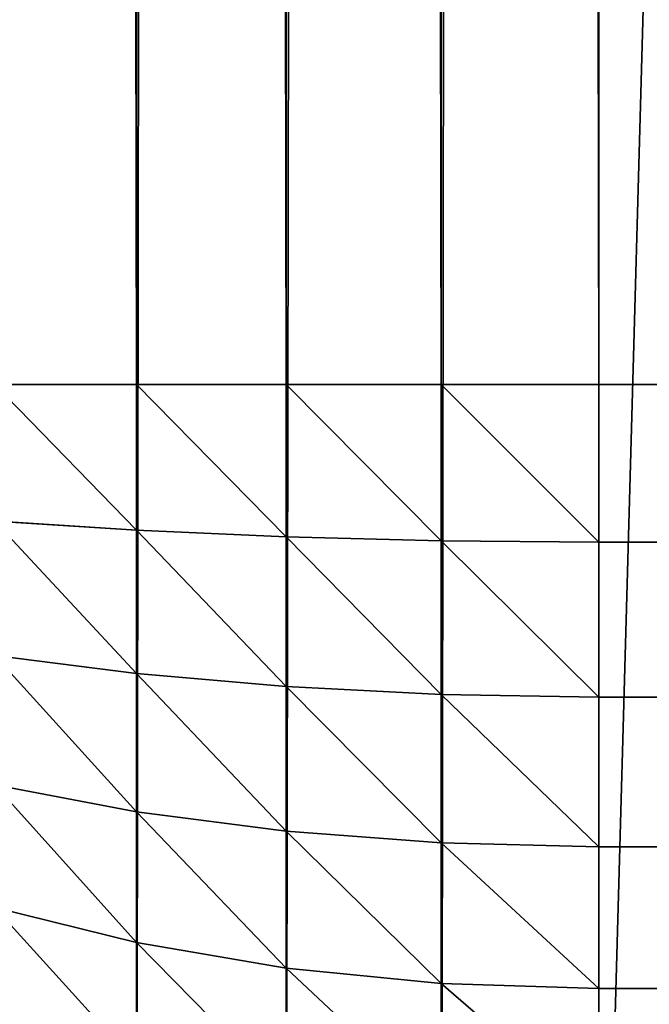
# Model space of a CAD drawing. Extents: x -2941 to 726, y 601 to 6040.
# Drawn here: x 332 to 338, y 3246 to 3256 of the extents above; entities that cross this region are included whole.
import ezdxf

# ---------------------------------------------------------------- set-up
doc = ezdxf.new("R2010")
doc.units = 0
doc.header["$LTSCALE"] = 25.4
doc.layers.get('0').update_dxf_attribs({"color": 13, "linetype": 'CONTINUOUS'})

# ---------------------------------------------------------------- blocks, each defined once
blk = doc.blocks.new('GROUP_8')
at = {"color": 0}
for p, q in [((12, 0), (12, 1000)), ((12, 0), (12, 1000)), ((10.4337, 999.8973, 0.1027), (10.4337, 0.1027, 0.1027)), ((10.4337, 999.8973, 0.1027), (10.4337, 0.1027, 0.1027)), ((8.8942, 999.5911, 0.4089), (8.8942, 0.4089, 0.4089)), ((8.8942, 999.5911, 0.4089), (8.8942, 0.4089, 0.4089)), ((7.4078, 999.0866, 0.9134), (7.4078, 0.9134, 0.9134)), ((7.4078, 999.0866, 0.9134), (7.4078, 0.9134, 0.9134)), ((7.4078, 988, 79.0866), (7.4078, 12, 79.0866)), ((7.4078, 988, 79.0866), (7.4078, 12, 79.0866)), ((8.8942, 988, 79.5911), (8.8942, 12, 79.5911)), ((8.8942, 988, 79.5911), (8.8942, 12, 79.5911)), ((10.4337, 988, 79.8973), (10.4337, 12, 79.8973)), ((10.4337, 988, 79.8973), (10.4337, 12, 79.8973)), ((12, 988, 80), (12, 12, 80)), ((12, 988, 80), (12, 12, 80)), ((7.4078, 12, 79.0866), (6, 12, 78.3923)), ((7.4078, 12, 79.0866), (6, 12, 78.3923)), ((7.4078, 10.5529, 78.9917), (7.4078, 12, 79.0866)), ((8.8942, 12, 79.5911), (7.4078, 12, 79.0866)), ((7.4078, 10.5529, 78.9917), (7.4078, 12, 79.0866)), ((8.8942, 12, 79.5911), (7.4078, 12, 79.0866)), ((10.4337, 12, 79.8973), (8.8942, 12, 79.5911)), ((8.8942, 10.4871, 79.4919), (8.8942, 12, 79.5911)), ((8.8942, 10.4871, 79.4919), (8.8942, 12, 79.5911)), ((10.4337, 12, 79.8973), (8.8942, 12, 79.5911)), ((10.4337, 10.4471, 79.7956), (10.4337, 12, 79.8973)), ((12, 12, 80), (10.4337, 12, 79.8973)), ((10.4337, 10.4471, 79.7956), (10.4337, 12, 79.8973)), ((12, 12, 80), (10.4337, 12, 79.8973)), ((388, 12, 80), (12, 12, 80)), ((12, 12, 80), (12, 10.4337, 79.8973)), ((388, 12, 80), (12, 12, 80)), ((12, 12, 80), (12, 10.4337, 79.8973)), ((7.4078, 10.5529, 78.9917), (6, 10.6435, 78.3034)), ((7.4078, 10.5529, 78.9917), (6, 10.6435, 78.3034)), ((7.4078, 9.1306, 78.7088), (7.4078, 10.5529, 78.9917)), ((8.8942, 10.4871, 79.4919), (7.4078, 10.5529, 78.9917)), ((7.4078, 9.1306, 78.7088), (7.4078, 10.5529, 78.9917)), ((8.8942, 10.4871, 79.4919), (7.4078, 10.5529, 78.9917)), ((8.8942, 9, 79.1962), (8.8942, 10.4871, 79.4919)), ((10.4337, 10.4471, 79.7956), (8.8942, 10.4871, 79.4919)), ((8.8942, 9, 79.1962), (8.8942, 10.4871, 79.4919)), ((10.4337, 10.4471, 79.7956), (8.8942, 10.4871, 79.4919)), ((10.4337, 8.9207, 79.4919), (10.4337, 10.4471, 79.7956)), ((12, 10.4337, 79.8973), (10.4337, 10.4471, 79.7956)), ((12, 10.4337, 79.8973), (10.4337, 10.4471, 79.7956)), ((10.4337, 8.9207, 79.4919), (10.4337, 10.4471, 79.7956)), ((12, 10.4337, 79.8973), (12, 8.8942, 79.5911)), ((388, 10.4337, 79.8973), (12, 10.4337, 79.8973)), ((12, 10.4337, 79.8973), (12, 8.8942, 79.5911)), ((388, 10.4337, 79.8973), (12, 10.4337, 79.8973)), ((7.4078, 9.1306, 78.7088), (6, 9.3103, 78.0382)), ((7.4078, 9.1306, 78.7088), (6, 9.3103, 78.0382)), ((7.4078, 7.7574, 78.2426), (7.4078, 9.1306, 78.7088)), ((8.8942, 9, 79.1962), (7.4078, 9.1306, 78.7088)), ((8.8942, 9, 79.1962), (7.4078, 9.1306, 78.7088)), ((7.4078, 7.7574, 78.2426), (7.4078, 9.1306, 78.7088)), ((10.4337, 8.9207, 79.4919), (8.8942, 9, 79.1962)), ((8.8942, 7.5643, 78.7088), (8.8942, 9, 79.1962)), ((10.4337, 8.9207, 79.4919), (8.8942, 9, 79.1962)), ((8.8942, 7.5643, 78.7088), (8.8942, 9, 79.1962)), ((12, 8.8942, 79.5911), (10.4337, 8.9207, 79.4919)), ((10.4337, 7.4471, 78.9917), (10.4337, 8.9207, 79.4919)), ((10.4337, 7.4471, 78.9917), (10.4337, 8.9207, 79.4919)), ((12, 8.8942, 79.5911), (10.4337, 8.9207, 79.4919)), ((12, 8.8942, 79.5911), (12, 7.4078, 79.0866)), ((388, 8.8942, 79.5911), (12, 8.8942, 79.5911)), ((388, 8.8942, 79.5911), (12, 8.8942, 79.5911)), ((12, 8.8942, 79.5911), (12, 7.4078, 79.0866)), ((7.4078, 7.7574, 78.2426), (6, 8.023, 77.6012)), ((7.4078, 7.7574, 78.2426), (6, 8.023, 77.6012)), ((8.8942, 7.5643, 78.7088), (7.4078, 7.7574, 78.2426)), ((7.4078, 6.4567, 77.6012), (7.4078, 7.7574, 78.2426)), ((7.4078, 6.4567, 77.6012), (7.4078, 7.7574, 78.2426)), ((8.8942, 7.5643, 78.7088), (7.4078, 7.7574, 78.2426)), ((8.8942, 6.2044, 78.0382), (8.8942, 7.5643, 78.7088)), ((10.4337, 7.4471, 78.9917), (8.8942, 7.5643, 78.7088)), ((8.8942, 6.2044, 78.0382), (8.8942, 7.5643, 78.7088)), ((10.4337, 7.4471, 78.9917), (8.8942, 7.5643, 78.7088)), ((10.4337, 6.0513, 78.3034), (10.4337, 7.4471, 78.9917)), ((12, 7.4078, 79.0866), (10.4337, 7.4471, 78.9917)), ((10.4337, 6.0513, 78.3034), (10.4337, 7.4471, 78.9917)), ((12, 7.4078, 79.0866), (10.4337, 7.4471, 78.9917)), ((12, 7.4078, 79.0866), (12, 6, 78.3923)), ((388, 7.4078, 79.0866), (12, 7.4078, 79.0866)), ((12, 7.4078, 79.0866), (12, 6, 78.3923)), ((388, 7.4078, 79.0866), (12, 7.4078, 79.0866)), ((7.4078, 6.4567, 77.6012), (6, 6.8038, 77)), ((7.4078, 6.4567, 77.6012), (6, 6.8038, 77)), ((8.8942, 6.2044, 78.0382), (7.4078, 6.4567, 77.6012)), ((7.4078, 5.2509, 76.7956), (7.4078, 6.4567, 77.6012)), ((8.8942, 6.2044, 78.0382), (7.4078, 6.4567, 77.6012)), ((7.4078, 5.2509, 76.7956), (7.4078, 6.4567, 77.6012)), ((10.4337, 6.0513, 78.3034), (8.8942, 6.2044, 78.0382)), ((10.4337, 6.0513, 78.3034), (8.8942, 6.2044, 78.0382)), ((8.8942, 4.9438, 77.1958), (8.8942, 6.2044, 78.0382)), ((8.8942, 4.9438, 77.1958), (8.8942, 6.2044, 78.0382)), ((12, 6, 78.3923), (10.4337, 6.0513, 78.3034)), ((10.4337, 4.7574, 77.4388), (10.4337, 6.0513, 78.3034)), ((12, 6, 78.3923), (10.4337, 6.0513, 78.3034)), ((10.4337, 4.7574, 77.4388), (10.4337, 6.0513, 78.3034)), ((12, 6, 78.3923), (12, 4.6949, 77.5202)), ((388, 6, 78.3923), (12, 6, 78.3923)), ((12, 6, 78.3923), (12, 4.6949, 77.5202)), ((388, 6, 78.3923), (12, 6, 78.3923))]:
    blk.add_line(p, q, dxfattribs=at)
at = {"color": 15}
mesh = blk.add_polyface(dxfattribs=at)
corners = [(12, 1000), (10.4337, 0.1027, 0.1027), (10.4337, 999.8973, 0.1027), (12, 0)]
mesh.append_faces([[corners[k] for k in face] for face in [(0, 1, 2), (1, 0, 3)]], dxfattribs={"vtx0": -1, "color": 15})
mesh = blk.add_polyface(dxfattribs=at)
corners = [(40, 1000), (12, 0), (12, 1000), (40, 0)]
mesh.append_faces([[corners[k] for k in face] for face in [(0, 1, 2), (1, 0, 3)]], dxfattribs={"vtx0": -1, "color": 15})
mesh = blk.add_polyface(dxfattribs=at)
corners = [(10.4337, 999.8973, 0.1027), (8.8942, 0.4089, 0.4089), (8.8942, 999.5911, 0.4089), (10.4337, 0.1027, 0.1027)]
mesh.append_faces([[corners[k] for k in face] for face in [(0, 1, 2), (1, 0, 3)]], dxfattribs={"vtx0": -1, "color": 15})
mesh = blk.add_polyface(dxfattribs=at)
corners = [(8.8942, 999.5911, 0.4089), (7.4078, 0.9134, 0.9134), (7.4078, 999.0866, 0.9134), (8.8942, 0.4089, 0.4089)]
mesh.append_faces([[corners[k] for k in face] for face in [(0, 1, 2), (1, 0, 3)]], dxfattribs={"vtx0": -1, "color": 15})
mesh = blk.add_polyface(dxfattribs=at)
corners = [(7.4078, 999.0866, 0.9134), (6, 1.6077, 1.6077), (6, 998.3923, 1.6077), (7.4078, 0.9134, 0.9134)]
mesh.append_faces([[corners[k] for k in face] for face in [(0, 1, 2), (1, 0, 3)]], dxfattribs={"vtx0": -1, "color": 15})
mesh = blk.add_polyface(dxfattribs=at)
corners = [(7.4078, 12, 79.0866), (6, 988, 78.3923), (6, 12, 78.3923), (7.4078, 988, 79.0866)]
mesh.append_faces([[corners[k] for k in face] for face in [(0, 1, 2), (1, 0, 3)]], dxfattribs={"vtx0": -1, "color": 15})
mesh = blk.add_polyface(dxfattribs=at)
corners = [(8.8942, 12, 79.5911), (7.4078, 988, 79.0866), (7.4078, 12, 79.0866), (8.8942, 988, 79.5911)]
mesh.append_faces([[corners[k] for k in face] for face in [(0, 1, 2), (1, 0, 3)]], dxfattribs={"vtx0": -1, "color": 15})
mesh = blk.add_polyface(dxfattribs=at)
corners = [(10.4337, 12, 79.8973), (8.8942, 988, 79.5911), (8.8942, 12, 79.5911), (10.4337, 988, 79.8973)]
mesh.append_faces([[corners[k] for k in face] for face in [(0, 1, 2), (1, 0, 3)]], dxfattribs={"vtx0": -1, "color": 15})
mesh = blk.add_polyface(dxfattribs=at)
corners = [(12, 12, 80), (10.4337, 988, 79.8973), (10.4337, 12, 79.8973), (12, 988, 80)]
mesh.append_faces([[corners[k] for k in face] for face in [(0, 1, 2), (1, 0, 3)]], dxfattribs={"vtx0": -1, "color": 15})
mesh = blk.add_polyface(dxfattribs=at)
corners = [(388, 12, 80), (12, 988, 80), (12, 12, 80), (388, 988, 80)]
mesh.append_faces([[corners[k] for k in face] for face in [(0, 1, 2), (1, 0, 3)]], dxfattribs={"vtx0": -1, "color": 15})
mesh = blk.add_polyface(dxfattribs=at)
corners = [(7.4078, 10.5529, 78.9917), (6, 12, 78.3923), (6, 10.6435, 78.3034), (7.4078, 12, 79.0866)]
mesh.append_faces([[corners[k] for k in face] for face in [(0, 1, 2), (1, 0, 3)]], dxfattribs={"vtx0": -1, "color": 15})
mesh = blk.add_polyface(dxfattribs=at)
corners = [(8.8942, 10.4871, 79.4919), (7.4078, 12, 79.0866), (7.4078, 10.5529, 78.9917), (8.8942, 12, 79.5911)]
mesh.append_faces([[corners[k] for k in face] for face in [(0, 1, 2), (1, 0, 3)]], dxfattribs={"vtx0": -1, "color": 15})
mesh = blk.add_polyface(dxfattribs=at)
corners = [(10.4337, 10.4471, 79.7956), (8.8942, 12, 79.5911), (8.8942, 10.4871, 79.4919), (10.4337, 12, 79.8973)]
mesh.append_faces([[corners[k] for k in face] for face in [(0, 1, 2), (1, 0, 3)]], dxfattribs={"vtx0": -1, "color": 15})
mesh = blk.add_polyface(dxfattribs=at)
corners = [(12, 10.4337, 79.8973), (10.4337, 12, 79.8973), (10.4337, 10.4471, 79.7956), (12, 12, 80)]
mesh.append_faces([[corners[k] for k in face] for face in [(0, 1, 2), (1, 0, 3)]], dxfattribs={"vtx0": -1, "color": 15})
mesh = blk.add_polyface(dxfattribs=at)
corners = [(388, 10.4337, 79.8973), (12, 12, 80), (12, 10.4337, 79.8973), (388, 12, 80)]
mesh.append_faces([[corners[k] for k in face] for face in [(0, 1, 2), (1, 0, 3)]], dxfattribs={"vtx0": -1, "color": 15})
mesh = blk.add_polyface(dxfattribs=at)
corners = [(7.4078, 9.1306, 78.7088), (6, 10.6435, 78.3034), (6, 9.3103, 78.0382), (7.4078, 10.5529, 78.9917)]
mesh.append_faces([[corners[k] for k in face] for face in [(0, 1, 2), (1, 0, 3)]], dxfattribs={"vtx0": -1, "color": 15})
mesh = blk.add_polyface(dxfattribs=at)
corners = [(8.8942, 9, 79.1962), (7.4078, 10.5529, 78.9917), (7.4078, 9.1306, 78.7088), (8.8942, 10.4871, 79.4919)]
mesh.append_faces([[corners[k] for k in face] for face in [(0, 1, 2), (1, 0, 3)]], dxfattribs={"vtx0": -1, "color": 15})
mesh = blk.add_polyface(dxfattribs=at)
corners = [(10.4337, 8.9207, 79.4919), (8.8942, 10.4871, 79.4919), (8.8942, 9, 79.1962), (10.4337, 10.4471, 79.7956)]
mesh.append_faces([[corners[k] for k in face] for face in [(0, 1, 2), (1, 0, 3)]], dxfattribs={"vtx0": -1, "color": 15})
mesh = blk.add_polyface(dxfattribs=at)
corners = [(12, 8.8942, 79.5911), (10.4337, 10.4471, 79.7956), (10.4337, 8.9207, 79.4919), (12, 10.4337, 79.8973)]
mesh.append_faces([[corners[k] for k in face] for face in [(0, 1, 2), (1, 0, 3)]], dxfattribs={"vtx0": -1, "color": 15})
mesh = blk.add_polyface(dxfattribs=at)
corners = [(388, 8.8942, 79.5911), (12, 10.4337, 79.8973), (12, 8.8942, 79.5911), (388, 10.4337, 79.8973)]
mesh.append_faces([[corners[k] for k in face] for face in [(0, 1, 2), (1, 0, 3)]], dxfattribs={"vtx0": -1, "color": 15})
mesh = blk.add_polyface(dxfattribs=at)
corners = [(7.4078, 7.7574, 78.2426), (6, 9.3103, 78.0382), (6, 8.023, 77.6012), (7.4078, 9.1306, 78.7088)]
mesh.append_faces([[corners[k] for k in face] for face in [(0, 1, 2), (1, 0, 3)]], dxfattribs={"vtx0": -1, "color": 15})
mesh = blk.add_polyface(dxfattribs=at)
corners = [(8.8942, 7.5643, 78.7088), (7.4078, 9.1306, 78.7088), (7.4078, 7.7574, 78.2426), (8.8942, 9, 79.1962)]
mesh.append_faces([[corners[k] for k in face] for face in [(0, 1, 2), (1, 0, 3)]], dxfattribs={"vtx0": -1, "color": 15})
mesh = blk.add_polyface(dxfattribs=at)
corners = [(10.4337, 7.4471, 78.9917), (8.8942, 9, 79.1962), (8.8942, 7.5643, 78.7088), (10.4337, 8.9207, 79.4919)]
mesh.append_faces([[corners[k] for k in face] for face in [(0, 1, 2), (1, 0, 3)]], dxfattribs={"vtx0": -1, "color": 15})
mesh = blk.add_polyface(dxfattribs=at)
corners = [(12, 7.4078, 79.0866), (10.4337, 8.9207, 79.4919), (10.4337, 7.4471, 78.9917), (12, 8.8942, 79.5911)]
mesh.append_faces([[corners[k] for k in face] for face in [(0, 1, 2), (1, 0, 3)]], dxfattribs={"vtx0": -1, "color": 15})
mesh = blk.add_polyface(dxfattribs=at)
corners = [(388, 7.4078, 79.0866), (12, 8.8942, 79.5911), (12, 7.4078, 79.0866), (388, 8.8942, 79.5911)]
mesh.append_faces([[corners[k] for k in face] for face in [(0, 1, 2), (1, 0, 3)]], dxfattribs={"vtx0": -1, "color": 15})
mesh = blk.add_polyface(dxfattribs=at)
corners = [(7.4078, 6.4567, 77.6012), (6, 8.023, 77.6012), (6, 6.8038, 77), (7.4078, 7.7574, 78.2426)]
mesh.append_faces([[corners[k] for k in face] for face in [(0, 1, 2), (1, 0, 3)]], dxfattribs={"vtx0": -1, "color": 15})
mesh = blk.add_polyface(dxfattribs=at)
corners = [(8.8942, 6.2044, 78.0382), (7.4078, 7.7574, 78.2426), (7.4078, 6.4567, 77.6012), (8.8942, 7.5643, 78.7088)]
mesh.append_faces([[corners[k] for k in face] for face in [(0, 1, 2), (1, 0, 3)]], dxfattribs={"vtx0": -1, "color": 15})
mesh = blk.add_polyface(dxfattribs=at)
corners = [(10.4337, 6.0513, 78.3034), (8.8942, 7.5643, 78.7088), (8.8942, 6.2044, 78.0382), (10.4337, 7.4471, 78.9917)]
mesh.append_faces([[corners[k] for k in face] for face in [(0, 1, 2), (1, 0, 3)]], dxfattribs={"vtx0": -1, "color": 15})
mesh = blk.add_polyface(dxfattribs=at)
corners = [(12, 6, 78.3923), (10.4337, 7.4471, 78.9917), (10.4337, 6.0513, 78.3034), (12, 7.4078, 79.0866)]
mesh.append_faces([[corners[k] for k in face] for face in [(0, 1, 2), (1, 0, 3)]], dxfattribs={"vtx0": -1, "color": 15})
mesh = blk.add_polyface(dxfattribs=at)
corners = [(388, 6, 78.3923), (12, 7.4078, 79.0866), (12, 6, 78.3923), (388, 7.4078, 79.0866)]
mesh.append_faces([[corners[k] for k in face] for face in [(0, 1, 2), (1, 0, 3)]], dxfattribs={"vtx0": -1, "color": 15})
mesh = blk.add_polyface(dxfattribs=at)
corners = [(7.4078, 5.2509, 76.7956), (6, 6.8038, 77), (6, 5.6736, 76.2448), (7.4078, 6.4567, 77.6012)]
mesh.append_faces([[corners[k] for k in face] for face in [(0, 1, 2), (1, 0, 3)]], dxfattribs={"vtx0": -1, "color": 15})
mesh = blk.add_polyface(dxfattribs=at)
corners = [(8.8942, 4.9438, 77.1958), (7.4078, 6.4567, 77.6012), (7.4078, 5.2509, 76.7956), (8.8942, 6.2044, 78.0382)]
mesh.append_faces([[corners[k] for k in face] for face in [(0, 1, 2), (1, 0, 3)]], dxfattribs={"vtx0": -1, "color": 15})
mesh = blk.add_polyface(dxfattribs=at)
corners = [(10.4337, 4.7574, 77.4388), (8.8942, 6.2044, 78.0382), (8.8942, 4.9438, 77.1958), (10.4337, 6.0513, 78.3034)]
mesh.append_faces([[corners[k] for k in face] for face in [(0, 1, 2), (1, 0, 3)]], dxfattribs={"vtx0": -1, "color": 15})
mesh = blk.add_polyface(dxfattribs=at)
corners = [(12, 4.6949, 77.5202), (10.4337, 6.0513, 78.3034), (10.4337, 4.7574, 77.4388), (12, 6, 78.3923)]
mesh.append_faces([[corners[k] for k in face] for face in [(0, 1, 2), (1, 0, 3)]], dxfattribs={"vtx0": -1, "color": 15})
mesh = blk.add_polyface(dxfattribs=at)
corners = [(388, 4.6949, 77.5202), (12, 6, 78.3923), (12, 4.6949, 77.5202), (388, 6, 78.3923)]
mesh.append_faces([[corners[k] for k in face] for face in [(0, 1, 2), (1, 0, 3)]], dxfattribs={"vtx0": -1, "color": 15})

msp = doc.modelspace()

# ---------------------------------------------------------------- block references
at = {"color": 0}
msp.add_blockref('GROUP_8', (325.6065, 3240, 1.0546), dxfattribs=at)

doc.saveas('drawing.dxf')
